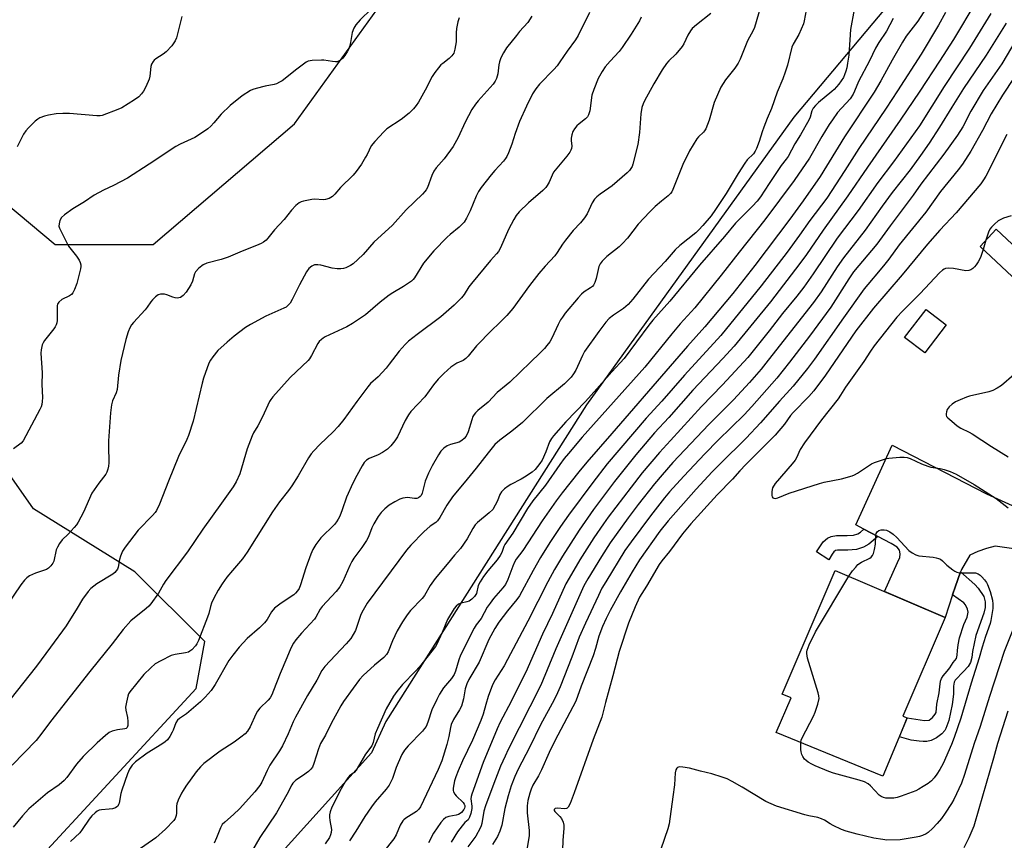
# Model space of a CAD drawing. Units: inches. Extents: x 1261769 to 1267769, y 573450 to 577450.
# Drawn here: x 1262614 to 1262959, y 576725 to 577012 of the extents above; entities that cross this region are included whole.
import ezdxf

# ---------------------------------------------------------------- set-up
doc = ezdxf.new("R2010")
doc.units = ezdxf.units.IN
doc.header["$MEASUREMENT"] = 0
for name, color, linetype in [('BLDG-Footprint', 5, 'Continuous'), ('NTRL-Trees', 3, 'Continuous'), ('TRANS-Driveway', 251, 'Continuous'), ('TRANS-Non Street Sidewalk', 7, 'Continuous'), ('Undefined', 1, 'Continuous')]:
    doc.layers.add(name, color=color, linetype=linetype)

msp = doc.modelspace()

# ---------------------------------------------------------------- linework, layer by layer
at = {"layer": 'BLDG-Footprint'}
for points, elevation in [([(1262967.59, 576928.49), (1262961.94, 576922.42), (1262950.69, 576932.91), (1262956.34, 576938.97)], 558.5), ([(1262938.77, 576905.48), (1262931.29, 576895.68), (1262924.26, 576901.05), (1262931.75, 576910.84)], 549.31), ([(1262925.19, 576767.72), (1262916.64, 576747.33), (1262879.31, 576762.57), (1262884.51, 576774.76), (1262881.4, 576776.08), (1262899.91, 576819.43), (1262938.44, 576802.97), (1262923.65, 576768.34)], 552.27)]:
    msp.add_lwpolyline(points, close=True, dxfattribs=dict(at, elevation=elevation))
at = {"layer": 'NTRL-Trees'}
for points in [[(1262531.45, 577013.33), (1262626.68, 576933.6), (1262661.01, 576933.6), (1262710.57, 576975.88), (1262759.1, 577043.3)], [(1262933.41, 577035.48), (1262885.44, 576978.3), (1262812.87, 576877.44), (1262742.57, 576766.52), (1262737.5, 576755.48), (1262705.2, 576719.66), (1262702.42, 576710.59), (1262682.22, 576644.68), (1262679.67, 576612.31), (1262673.31, 576600.34), (1262647.07, 576593.35), (1262623.06, 576615.72), (1262614.51, 576662.42), (1262617.03, 576714.01), (1262676.04, 576778.06), (1262679.16, 576794.56), (1262654.6, 576818.93), (1262619.11, 576841.01), (1262590.93, 576881.02), (1262556.92, 576908.13), (1262452.83, 576965.71), (1262426.25, 576988.97), (1262434, 577017.76)]]:
    msp.add_lwpolyline(points, dxfattribs=at)
at = {"layer": 'TRANS-Driveway'}
msp.add_lwpolyline([(1262995, 576822.37), (1262955.99, 576827.94), (1262952.93, 576827.16), (1262949.95, 576826.1), (1262947.08, 576824.76), (1262944.24, 576819.72), (1262944.06, 576819.41), (1262943.79, 576818.88), (1262941.98, 576813.5), (1262941.2, 576811.16), (1262941.08, 576810.83), (1262938.44, 576802.97), (1262917.23, 576812.03), (1262921.74, 576822.24), (1262922.54, 576823.9), (1262922.7, 576825.24), (1262922.49, 576826.52), (1262921.69, 576827.59), (1262919.6, 576828.88), (1262914.9, 576831.33), (1262910.01, 576833.87), (1262907.15, 576835.36), (1262919.86, 576863.3), (1262952.93, 576846.31), (1262968.31, 576839.23)], dxfattribs=at)
at = {"layer": 'TRANS-Non Street Sidewalk'}
for points in [[(1262914.9, 576831.33), (1262911.72, 576828.62), (1262909.9, 576827.6), (1262907.39, 576826.77), (1262904.4, 576826.56), (1262902.45, 576826.5), (1262900.73, 576826.5), (1262900.1, 576826.4), (1262900.06, 576826.38), (1262899.48, 576825.89), (1262898.93, 576825.16), (1262897.65, 576823.15), (1262893.34, 576825.88), (1262894.73, 576828.07), (1262895.74, 576829.41), (1262897.24, 576830.69), (1262898.58, 576831.34), (1262900.34, 576831.61), (1262902.38, 576831.61), (1262904.14, 576831.66), (1262906.39, 576831.82), (1262907.83, 576832.3), (1262908.8, 576832.83), (1262910.01, 576833.87)], [(1262941.08, 576810.83), (1262941.2, 576811.16), (1262941.98, 576813.5), (1262943.79, 576818.88), (1262948.85, 576814.49), (1262950.07, 576813.25), (1262952, 576810.26), (1262952.48, 576808.44), (1262952.48, 576806.41), (1262952.06, 576804.48), (1262949.25, 576796.57), (1262948.07, 576790.95), (1262947.86, 576788.87), (1262947.32, 576787.21), (1262946.57, 576785.76), (1262944.86, 576783.94), (1262942, 576780.95), (1262941.62, 576780.31), (1262941.36, 576778.81), (1262941.36, 576776.08), (1262940.93, 576772.44), (1262939.74, 576766.77), (1262938.74, 576763.99), (1262938.35, 576763.31), (1262937.29, 576762.17), (1262935.37, 576760.73), (1262933.5, 576759.82), (1262932.05, 576759.5), (1262930.77, 576759.45), (1262929.38, 576759.61), (1262926.54, 576759.93), (1262922.42, 576761.12), (1262925.2, 576767.73), (1262931.25, 576766.88), (1262932.91, 576766.99), (1262933.98, 576767.84), (1262934.96, 576768.99), (1262935.26, 576769.66), (1262935.58, 576772.55), (1262936.38, 576776.56), (1262936.54, 576778.65), (1262936.83, 576780.64), (1262937.19, 576781.59), (1262937.75, 576782.5), (1262939.12, 576784.11), (1262940.1, 576785.33), (1262941.22, 576787.1), (1262942.4, 576788.6), (1262942.61, 576789.72), (1262942.83, 576791.38), (1262943.04, 576793.3), (1262943.52, 576795.77), (1262944.97, 576800.42), (1262946.2, 576802.99), (1262946.57, 576804.81), (1262946.31, 576805.82), (1262945.54, 576807.41), (1262944.97, 576808.01)]]:
    msp.add_lwpolyline(points, close=True, dxfattribs=at)
at = {"layer": 'Undefined'}
msp.add_line((1262952.75, 576935.12, 550), (1262951.73, 576931.94, 550), dxfattribs=at)
for points, elevation in [([(1262949.19, 577018.55), (1262941.35, 577005.49), (1262936.49, 576997.88), (1262929.61, 576987.42), (1262922.74, 576977.27), (1262911.2, 576960.7), (1262904.41, 576950.76), (1262895.67, 576938.71), (1262889.87, 576930.13), (1262887.57, 576926.99), (1262877.23, 576913.61), (1262864.53, 576898.02), (1262860.61, 576893.74), (1262850.02, 576882.54), (1262841.67, 576873.05), (1262836.63, 576867.69), (1262830.11, 576859.89), (1262825.84, 576854.71), (1262822.65, 576850.57), (1262815.27, 576840.73), (1262810.25, 576833.57), (1262804.39, 576824.42), (1262801.62, 576819.69), (1262799.3, 576815.42), (1262792.21, 576801.64), (1262785.15, 576788.15), (1262783.94, 576786.04), (1262780.78, 576781.1), (1262779.92, 576779.36), (1262778.42, 576775.22), (1262777.53, 576772.4), (1262776.58, 576768.99), (1262775.83, 576766.84), (1262772.92, 576759.91), (1262769.41, 576752.68), (1262767.88, 576749.23), (1262766.99, 576747.09), (1262766.6, 576745.7), (1262766.13, 576743.16), (1262766.13, 576742.33), (1262766.27, 576741.79), (1262766.64, 576741.03), (1262767.14, 576740.38), (1262769.56, 576738.03), (1262769.99, 576737.46), (1262770.14, 576737.07), (1262770.17, 576736.6), (1262770.07, 576736.13), (1262769.84, 576735.66), (1262768.99, 576734.58), (1262768.57, 576734.23), (1262767.94, 576733.88), (1262767.15, 576733.64), (1262764.53, 576733.17), (1262763.52, 576732.79), (1262762.69, 576732.16), (1262761.8, 576731.08), (1262759.25, 576727.31), (1262757.48, 576723.91)], 562), ([(1262813.9, 577014.96), (1262809.87, 577006.84), (1262809, 577005.42), (1262806.08, 577001.45), (1262803.53, 576997.65), (1262802.54, 576996.29), (1262801.39, 576994.98), (1262796.37, 576989.81), (1262795.1, 576988.15), (1262793.93, 576986.43), (1262791.75, 576982.14), (1262789.34, 576976.79), (1262787.81, 576972.58), (1262786.62, 576968.77), (1262785.45, 576965.79), (1262784.85, 576964.48), (1262784.42, 576963.77), (1262783.72, 576962.87), (1262780.72, 576959.59), (1262779.39, 576958.03), (1262775.96, 576953.6), (1262774.95, 576952.18), (1262774.14, 576950.64), (1262772.09, 576945.47), (1262770.81, 576942.92), (1262769.92, 576941.48), (1262768.22, 576939.69), (1262765.11, 576937.16), (1262764.04, 576936.19), (1262759.31, 576931.42), (1262755.74, 576927.13), (1262752.6, 576922.02), (1262752.12, 576921.37), (1262751.53, 576920.79), (1262748.73, 576918.89), (1262744.95, 576916.71), (1262743.74, 576915.92), (1262740.53, 576913.43), (1262735.34, 576908.98), (1262730.8, 576905.94), (1262728.8, 576904.79), (1262721.31, 576901.3), (1262720.54, 576900.85), (1262719.93, 576900.36), (1262719.19, 576899.62), (1262718.71, 576898.93), (1262716.53, 576894.8), (1262715.8, 576893.61), (1262715.28, 576892.94), (1262708.99, 576887.01), (1262702.93, 576880.28), (1262702.22, 576879.36), (1262701.79, 576878.61), (1262699.34, 576873.23), (1262697.67, 576870.14), (1262696.2, 576867.63), (1262695.71, 576866.6), (1262693.98, 576862.07), (1262691.38, 576853.24), (1262690.1, 576850.48), (1262689, 576848.76), (1262684.95, 576842.98), (1262678.38, 576833.87), (1262673.01, 576825.88), (1262665.49, 576815.84), (1262664.67, 576814.59), (1262662.85, 576811.45), (1262660.17, 576807.74), (1262659.44, 576806.87), (1262658.57, 576806.06), (1262653.21, 576801.73), (1262650.53, 576798.72), (1262646.69, 576793.67), (1262638.86, 576783.95), (1262625.09, 576766.53), (1262621.97, 576762.35), (1262619.97, 576759.87), (1262611.64, 576751.16)], 580), ([(1262906.54, 577016.03), (1262905.31, 577008.97), (1262904.66, 577000.03), (1262904.29, 576997.23), (1262903.99, 576995.56), (1262903.68, 576994.45), (1262903.21, 576993.08), (1262902.8, 576992.19), (1262901.22, 576989.87), (1262899.58, 576988), (1262898.77, 576987.26), (1262894.05, 576983.4), (1262892.99, 576982.35), (1262892.25, 576981.45), (1262891.79, 576980.48), (1262891.17, 576978.31), (1262890.71, 576977.24), (1262887.77, 576972.11), (1262885.83, 576968.94), (1262883.42, 576964.5), (1262882.77, 576963.56), (1262880.96, 576961.31), (1262876.84, 576954.97), (1262873.76, 576950.4), (1262872.56, 576948.8), (1262870.99, 576947.06), (1262865.04, 576941.08), (1262861.2, 576936.43), (1262852.38, 576926.41), (1262842.01, 576913.77), (1262836.1, 576907.16), (1262834.69, 576905.38), (1262826, 576893.7), (1262821.66, 576889.06), (1262816.38, 576883.03), (1262812.42, 576878.64), (1262805.55, 576871.45), (1262801.24, 576866.57), (1262800.53, 576865.63), (1262799.86, 576864.44), (1262798.59, 576861.01), (1262797.26, 576858.07), (1262796.45, 576856.85), (1262794.79, 576854.78), (1262793.74, 576853.8), (1262791.14, 576852.09), (1262789.92, 576851.38), (1262786.34, 576849.56), (1262785.35, 576848.99), (1262784.04, 576847.96), (1262783.05, 576847), (1262782.44, 576846.06), (1262781.58, 576843.85), (1262780.83, 576842.26), (1262779.95, 576840.77), (1262778.75, 576839.6), (1262774.62, 576836.18), (1262773.84, 576835.37), (1262773.02, 576834.14), (1262770.99, 576830.55), (1262768.65, 576827.09), (1262766.55, 576824.76), (1262764, 576821.56), (1262759.84, 576816.57), (1262758.08, 576814.1), (1262756.03, 576810.68), (1262755.23, 576809.55), (1262751.19, 576805.36), (1262749.98, 576803.8), (1262748.39, 576801.43), (1262746.49, 576798.2), (1262744.88, 576794.75), (1262743.36, 576790.93), (1262742.79, 576789.95), (1262741.86, 576788.93), (1262738.59, 576786.21), (1262734.61, 576782.58), (1262733.28, 576781.14), (1262731.05, 576778.18), (1262727.7, 576773.47), (1262726.75, 576771.99), (1262723.36, 576765.74), (1262721.42, 576761.72), (1262719.67, 576758.81), (1262718.94, 576756.93), (1262717.33, 576751.71), (1262716.79, 576750.43), (1262716.29, 576749.77), (1262715.45, 576749.01), (1262713.38, 576747.44), (1262710.96, 576745.86), (1262710.52, 576745.5), (1262709.98, 576744.89), (1262709.54, 576744.23), (1262707.8, 576740.87), (1262704.23, 576734.51), (1262698.4, 576725.77), (1262695.85, 576721.41)], 570), ([(1262932.6, 577017.77), (1262928.84, 577011.89), (1262924.84, 577006.63), (1262923.47, 577004.55), (1262919.86, 576998.25), (1262915.98, 576990.95), (1262913.54, 576986.99), (1262903.21, 576971.37), (1262894.66, 576957.49), (1262888.68, 576948.98), (1262884.02, 576942.58), (1262871.79, 576926.32), (1262864.07, 576916.52), (1262854.21, 576904.84), (1262848.18, 576898.04), (1262842.13, 576890.99), (1262821.63, 576867.44), (1262812.9, 576857.32), (1262810.18, 576854), (1262804.24, 576846.58), (1262802.17, 576843.85), (1262797.29, 576836.77), (1262790.54, 576826.45), (1262788.2, 576823.37), (1262787.55, 576822.28), (1262786.95, 576820.97), (1262785.23, 576816.19), (1262784.41, 576814.44), (1262783.55, 576813.28), (1262780.27, 576809.6), (1262779.01, 576807.99), (1262778.07, 576806.54), (1262775.86, 576802.61), (1262774.18, 576800.3), (1262773.49, 576799.18), (1262768.67, 576789.69), (1262768.09, 576788.08), (1262766.93, 576784.09), (1262766.47, 576782.93), (1262765.57, 576781.6), (1262762.66, 576778.29), (1262761.31, 576776), (1262760.34, 576774.16), (1262758.67, 576770.62), (1262757.27, 576766.24), (1262756.59, 576764.72), (1262756.1, 576764.02), (1262755.32, 576763.12), (1262750.33, 576757.99), (1262749.08, 576756.46), (1262748.16, 576754.86), (1262746.82, 576751.99), (1262746.17, 576750.38), (1262744.82, 576746.47), (1262744.38, 576745.51), (1262743.65, 576744.21), (1262742.63, 576742.76), (1262738.82, 576738.3), (1262737.46, 576736.53), (1262735.17, 576733.21), (1262731.97, 576728.05), (1262729.74, 576724.63)], 566), ([(1262938.58, 577014.95), (1262936.16, 577010.48), (1262930, 577000.31), (1262921.78, 576987.47), (1262917.79, 576981.46), (1262908.17, 576967.3), (1262903.28, 576959.58), (1262896.96, 576949.88), (1262891.07, 576942.04), (1262887.39, 576936.86), (1262883.06, 576931.01), (1262874.02, 576919.15), (1262859.89, 576901.81), (1262847.13, 576887.82), (1262839.23, 576878.69), (1262833.7, 576872.82), (1262820.04, 576856.72), (1262814.99, 576850.26), (1262806.5, 576838.83), (1262803.67, 576834.82), (1262799.97, 576829.2), (1262796.66, 576823.91), (1262794.08, 576819.4), (1262789.39, 576810.56), (1262788.43, 576809.25), (1262785.08, 576805.3), (1262782.08, 576801.23), (1262780.68, 576799.08), (1262778.62, 576795.17), (1262775.23, 576787.23), (1262771.61, 576781.19), (1262770.95, 576779.69), (1262770.34, 576777.89), (1262769.75, 576774.38), (1262769.02, 576771.83), (1262768.37, 576770.57), (1262766.22, 576767.18), (1262765.43, 576765.38), (1262765.15, 576764.32), (1262764.58, 576761.27), (1262763.89, 576758.37), (1262762.12, 576752.69), (1262760.83, 576749.67), (1262754.65, 576736.6), (1262754.03, 576735.72), (1262753.27, 576734.98), (1262749.52, 576732.62), (1262748.83, 576732.07), (1262748.44, 576731.65), (1262747.54, 576730.13), (1262746.09, 576726.79), (1262745.29, 576725.41), (1262738.59, 576716.82)], 564), ([(1262793.7, 577013.71), (1262792.29, 577011.46), (1262789.38, 577008.28), (1262788.24, 577006.92), (1262784.75, 577002.53), (1262783.69, 577000.85), (1262782.82, 576999.02), (1262782.29, 576997.68), (1262782.06, 576996.58), (1262781.75, 576993.51), (1262781.3, 576991.85), (1262780.84, 576990.88), (1262780.09, 576989.84), (1262777.99, 576987.56), (1262774.85, 576983.97), (1262773.97, 576982.82), (1262772.7, 576980.93), (1262770.32, 576976.56), (1262767.83, 576971.19), (1262766.15, 576968.03), (1262762.95, 576963.71), (1262760.16, 576960.5), (1262759.33, 576959.31), (1262758.63, 576957.78), (1262757.06, 576953.58), (1262756.69, 576952.85), (1262756.2, 576952.17), (1262755.41, 576951.34), (1262749.61, 576945.83), (1262744.84, 576940.39), (1262738.37, 576934.43), (1262734.52, 576930.16), (1262732.67, 576928.34), (1262731.03, 576926.91), (1262730.08, 576926.29), (1262728.47, 576925.5), (1262727.64, 576925.21), (1262726.81, 576925.1), (1262725.41, 576925.16), (1262723.73, 576925.37), (1262719.77, 576926.35), (1262718.64, 576926.55), (1262717.57, 576926.48), (1262716.61, 576926.1), (1262715.58, 576925.2), (1262714.72, 576924.08), (1262712.26, 576919.51), (1262709.76, 576914.36), (1262708.98, 576913.12), (1262708.24, 576912.23), (1262707.59, 576911.74), (1262706.83, 576911.34), (1262700.46, 576908.53), (1262695.08, 576905.61), (1262693.33, 576904.56), (1262689.33, 576901.53), (1262686.88, 576899.44), (1262683.67, 576896.47), (1262681.87, 576894.25), (1262681.05, 576893.08), (1262680.52, 576892.06), (1262678.69, 576886.79), (1262678.22, 576885.08), (1262675.02, 576871.69), (1262673.4, 576866.65), (1262672.83, 576865.32), (1262669.93, 576859.3), (1262666.37, 576850.7), (1262663.28, 576842.6), (1262662.21, 576840.48), (1262661.71, 576839.75), (1262660.75, 576838.63), (1262655.81, 576833.53), (1262651.16, 576827.59), (1262650.32, 576826.14), (1262649.51, 576824.38), (1262649.2, 576823.28), (1262648.74, 576820.6), (1262648.47, 576819.89), (1262648.07, 576819.23), (1262647.53, 576818.64), (1262646.83, 576818.13), (1262641.22, 576814.74), (1262639.19, 576813.12), (1262638.2, 576812.09), (1262636.23, 576809.33), (1262634.42, 576806.15), (1262630.5, 576799.98), (1262625.1, 576792.53), (1262620.12, 576785.91), (1262606.29, 576768.48)], 582), ([(1262831.93, 577013.35), (1262831.33, 577012.04), (1262828.49, 577007.35), (1262825.29, 577002.72), (1262824.21, 577001.34), (1262821.09, 576997.95), (1262819.41, 576995.95), (1262818.29, 576994.29), (1262816.89, 576991.83), (1262815.36, 576987.97), (1262814.71, 576986), (1262813.93, 576980.49), (1262813.56, 576979.08), (1262813.19, 576978.43), (1262812.5, 576977.66), (1262810.24, 576975.99), (1262809.42, 576975.26), (1262808.57, 576974.21), (1262808.06, 576973.22), (1262807.72, 576972.09), (1262807.5, 576970.94), (1262807.48, 576970.09), (1262807.63, 576968.12), (1262807.58, 576967.34), (1262807.37, 576966.67), (1262807.03, 576966.03), (1262805.97, 576964.62), (1262801.29, 576958.96), (1262800.75, 576957.99), (1262799.7, 576955.48), (1262799.03, 576954.27), (1262798.56, 576953.59), (1262797.5, 576952.52), (1262792.54, 576948.27), (1262789.26, 576945.06), (1262788.21, 576943.83), (1262787.31, 576942.36), (1262785.51, 576938.96), (1262782.67, 576932.52), (1262782, 576931.24), (1262781.28, 576930.35), (1262779.13, 576928.09), (1262772.51, 576920.01), (1262771.63, 576918.86), (1262769.91, 576916.12), (1262769.07, 576915), (1262766.48, 576912.44), (1262761.84, 576908.35), (1262753.5, 576902.15), (1262750.49, 576899.79), (1262749.24, 576898.61), (1262747.22, 576896.28), (1262743.74, 576891.67), (1262742.63, 576890.33), (1262739.84, 576887.3), (1262737.16, 576884.89), (1262736.19, 576883.82), (1262732.32, 576878.67), (1262727.76, 576872.29), (1262725.79, 576869.87), (1262724.09, 576867.99), (1262719.45, 576863.58), (1262717.26, 576861.36), (1262716.31, 576860.3), (1262715.41, 576858.92), (1262711.81, 576852.56), (1262709.63, 576849.06), (1262708.46, 576847.42), (1262705.3, 576843.46), (1262702.85, 576839.9), (1262693.96, 576825.78), (1262692.27, 576823.51), (1262688.8, 576819.43), (1262686.85, 576817.01), (1262685.17, 576814.68), (1262683.73, 576812.52), (1262682.25, 576809.73), (1262681.4, 576807.92), (1262681.06, 576806.82), (1262680.48, 576804.3), (1262680.07, 576803.03), (1262676.85, 576794.88), (1262676.27, 576793.65), (1262675.83, 576792.97), (1262674.53, 576791.57), (1262673.9, 576791.07), (1262673.42, 576790.82), (1262672.35, 576790.53), (1262668.69, 576789.91), (1262667.36, 576789.58), (1262663.7, 576787.79), (1262661.69, 576786.64), (1262660.17, 576785.34), (1262657.7, 576782.94), (1262652.83, 576776.87), (1262652.4, 576776.15), (1262652.1, 576775.33), (1262651.63, 576773.3), (1262651.34, 576771.54), (1262651.38, 576770.4), (1262651.97, 576767.85), (1262652.16, 576766.42), (1262652.13, 576765.03), (1262651.86, 576764.38), (1262651.51, 576764.08), (1262651.03, 576763.89), (1262648.46, 576763.56), (1262646.63, 576763.09), (1262645.64, 576762.59), (1262644.26, 576761.52), (1262641.36, 576759.05), (1262636.51, 576754.25), (1262634.19, 576751.5), (1262630.76, 576746.85), (1262629.82, 576745.77), (1262628.09, 576744.33), (1262623.97, 576741.48), (1262617.42, 576735.86), (1262615.27, 576733.47), (1262611.96, 576729.41)], 578), ([(1262856.37, 577014.59), (1262851.33, 577010.69), (1262849.88, 577009.38), (1262849.22, 577008.48), (1262848.36, 577007.03), (1262846.88, 577004), (1262846.3, 577003.02), (1262844.09, 577000.32), (1262841.64, 576997.97), (1262840.81, 576997.05), (1262839.33, 576994.81), (1262836.4, 576989.96), (1262833.11, 576984.02), (1262832.64, 576982.96), (1262832.23, 576981.64), (1262831.79, 576979.45), (1262831.35, 576972.86), (1262830.75, 576968.65), (1262829.02, 576961.84), (1262828.76, 576961.01), (1262828.4, 576960.24), (1262827.89, 576959.56), (1262827.04, 576958.74), (1262821.77, 576954.23), (1262820.66, 576953.36), (1262817.55, 576951.28), (1262816.39, 576950.34), (1262815.56, 576949.51), (1262814.81, 576948.27), (1262813, 576944.41), (1262812.06, 576943.02), (1262810.66, 576941.28), (1262808.12, 576938.52), (1262805.41, 576935.14), (1262804.38, 576933.75), (1262802.56, 576930.89), (1262801.73, 576929.73), (1262798.35, 576926.07), (1262796.07, 576923.43), (1262792.86, 576919.29), (1262787.03, 576911.23), (1262784.94, 576908.79), (1262783.52, 576907.32), (1262778.2, 576902.21), (1262775.63, 576899.58), (1262774.29, 576898.09), (1262771.33, 576894.49), (1262770.54, 576893.66), (1262769.6, 576893.02), (1262767.42, 576892.02), (1262765.34, 576890.6), (1262764.23, 576889.73), (1262762.7, 576888.36), (1262760.88, 576886.46), (1262759.18, 576884.41), (1262756.21, 576880.25), (1262751.33, 576875.09), (1262750.42, 576874), (1262749.33, 576872), (1262746.64, 576866.23), (1262745.71, 576864.83), (1262744.3, 576863.08), (1262743.06, 576861.94), (1262741.33, 576860.77), (1262739.78, 576859.92), (1262736.64, 576858.66), (1262735.73, 576858.04), (1262734.96, 576857.26), (1262734.17, 576856.04), (1262732.3, 576852.72), (1262730.98, 576850.06), (1262728.78, 576845.14), (1262727.27, 576840.6), (1262726.39, 576838.4), (1262725.87, 576837.34), (1262725.23, 576836.4), (1262724.5, 576835.53), (1262719.73, 576830.8), (1262717.99, 576828.47), (1262716.89, 576826.76), (1262716.2, 576825.12), (1262714.49, 576820.37), (1262712.68, 576814.34), (1262712.12, 576813.09), (1262711.6, 576812.22), (1262710.92, 576811.41), (1262710.27, 576810.87), (1262705.84, 576807.94), (1262704.4, 576806.91), (1262703.5, 576806.16), (1262702.51, 576804.94), (1262700.93, 576802.2), (1262700.06, 576801.09), (1262698.27, 576799.3), (1262693.95, 576795.52), (1262691.09, 576792.58), (1262688.93, 576789.76), (1262687.57, 576787.83), (1262682.69, 576779.42), (1262681.3, 576777.35), (1262679.28, 576775.02), (1262677.61, 576773.41), (1262672.66, 576769.14), (1262670.21, 576767.51), (1262669.55, 576766.96), (1262668.94, 576766.05), (1262668.05, 576763.46), (1262667.71, 576762.69), (1262666.84, 576761.21), (1262665.99, 576760.08), (1262665.18, 576759.34), (1262664.01, 576758.51), (1262658.85, 576755.35), (1262654.85, 576752.3), (1262653.6, 576751.12), (1262652.67, 576749.79), (1262652.01, 576748.18), (1262650.02, 576742.36), (1262649.72, 576741.23), (1262649.1, 576737.89), (1262648.92, 576737.38), (1262648.59, 576736.83), (1262648.24, 576736.52), (1262647.78, 576736.26), (1262646.73, 576735.9), (1262645.58, 576735.72), (1262642.93, 576735.55), (1262642.1, 576735.38), (1262641.37, 576735.03), (1262640.73, 576734.52), (1262639.52, 576733.36), (1262638.59, 576732.29), (1262636.16, 576728.58), (1262635.27, 576727.45), (1262632.08, 576724.37)], 576), ([(1262920.21, 577012.84), (1262917.87, 577008.36), (1262915.25, 577004.49), (1262914.06, 577002.47), (1262911.91, 576998), (1262908.15, 576990.73), (1262906.75, 576987.36), (1262906.25, 576986.34), (1262905.18, 576984.73), (1262900.75, 576979.87), (1262898.94, 576977.39), (1262897.84, 576975.74), (1262895.3, 576971.52), (1262890.94, 576963.86), (1262885.54, 576956.06), (1262875.26, 576942.27), (1262866.24, 576930.96), (1262860.02, 576922.94), (1262850.78, 576911.49), (1262845.64, 576905.82), (1262842.65, 576902.37), (1262833.28, 576890.7), (1262811.25, 576866.13), (1262806.46, 576860.45), (1262805.03, 576858.6), (1262803.47, 576856.49), (1262798.46, 576849.31), (1262794.05, 576843.84), (1262792.13, 576841.16), (1262786.95, 576832.5), (1262784.24, 576828.55), (1262783.87, 576827.82), (1262783.13, 576825.68), (1262782.61, 576824.71), (1262781.47, 576823.17), (1262778.26, 576819.32), (1262776.75, 576817.25), (1262775.53, 576815.38), (1262774.91, 576814.15), (1262774.23, 576811.38), (1262773.6, 576810.28), (1262772.64, 576809.31), (1262771.71, 576808.69), (1262770.93, 576808.39), (1262768.96, 576807.99), (1262767.99, 576807.56), (1262767.16, 576806.94), (1262766.46, 576806.11), (1262764.16, 576802.18), (1262762.26, 576797.63), (1262760.38, 576793.63), (1262759.87, 576792.74), (1262754.27, 576785.64), (1262752.91, 576784.14), (1262748.31, 576779.41), (1262746.38, 576776.99), (1262745.24, 576775.38), (1262742.69, 576770.92), (1262739.62, 576764.08), (1262738.83, 576762.14), (1262738.03, 576759.12), (1262737.59, 576758), (1262735.45, 576755), (1262732.15, 576749.44), (1262731.42, 576748.61), (1262729.79, 576747.38), (1262729.24, 576746.78), (1262728.28, 576745.33), (1262726.91, 576742.91), (1262723.59, 576736.41), (1262723.03, 576734.83), (1262722.83, 576733.77), (1262722.77, 576732.97), (1262722.88, 576731.83), (1262723.43, 576728.67), (1262723.39, 576727.54), (1262723.19, 576726.72), (1262722.74, 576725.85), (1262721.27, 576723.58)], 568), ([(1262954.47, 577014.65), (1262946.98, 577002.46), (1262938.11, 576989.03), (1262929.43, 576975.19), (1262920.38, 576962.65), (1262914.87, 576955.43), (1262907.93, 576945.57), (1262900.68, 576935.83), (1262892.25, 576923.4), (1262888.93, 576918.71), (1262886.47, 576915.53), (1262881.48, 576909.46), (1262876.86, 576903.34), (1262869.32, 576894.09), (1262860.4, 576884.46), (1262853.14, 576876.89), (1262842.2, 576865), (1262838.41, 576860.77), (1262832.37, 576853.59), (1262828.41, 576848.64), (1262820.42, 576838.14), (1262818.72, 576835.78), (1262815.4, 576830.88), (1262810.45, 576823.15), (1262808.32, 576819.57), (1262805.63, 576814.75), (1262800.89, 576804.36), (1262797.43, 576797.05), (1262791.52, 576783.71), (1262789.69, 576780.14), (1262786.46, 576773.48), (1262782.58, 576766.24), (1262781.48, 576763.94), (1262776.61, 576752.05), (1262772.61, 576741.04), (1262772.4, 576740.21), (1262772.34, 576739.35), (1262772.65, 576736.82), (1262772.65, 576735.99), (1262772.32, 576734.26), (1262771.86, 576732.89), (1262771.31, 576732.05), (1262770.14, 576731.03), (1262769.2, 576729.93), (1262767.67, 576727.76), (1262765.37, 576724.14)], 560), ([(1262959.82, 577011.26), (1262952.85, 577000.02), (1262944.85, 576988.28), (1262940.74, 576981.79), (1262936.53, 576974.77), (1262932.87, 576969.19), (1262929.86, 576964.87), (1262926.2, 576959.85), (1262919.87, 576951.83), (1262916.41, 576947.1), (1262910.45, 576938.7), (1262902.8, 576928.95), (1262900.62, 576925.84), (1262894.98, 576917.11), (1262892.28, 576913.27), (1262876.49, 576893.06), (1262873.96, 576889.99), (1262869.86, 576885.24), (1262864.31, 576879.25), (1262855.68, 576870.61), (1262843.11, 576857.24), (1262839.27, 576852.94), (1262836.68, 576849.81), (1262830.9, 576842.49), (1262827.39, 576837.83), (1262821.09, 576829.13), (1262818.02, 576824.28), (1262813.3, 576816.47), (1262811.91, 576813.98), (1262802.09, 576791.93), (1262796.86, 576779.19), (1262785.39, 576756.67), (1262784.27, 576754.34), (1262782.74, 576750.87), (1262780.31, 576744.76), (1262777.38, 576736.9), (1262776.89, 576735.06), (1262776.17, 576730.7), (1262775.95, 576729.86), (1262775.6, 576729.07), (1262773.99, 576726.29), (1262771.3, 576722.58)], 558), ([(1262963.19, 577005.23), (1262958.31, 576997.01), (1262951.77, 576987.59), (1262947.5, 576980.38), (1262944.69, 576974.93), (1262942.79, 576971.93), (1262938.05, 576965.26), (1262929.88, 576954.8), (1262927.22, 576950.9), (1262919.14, 576940.2), (1262914.54, 576933.79), (1262906.36, 576924.02), (1262904.73, 576921.62), (1262898.43, 576911.72), (1262890.89, 576901.53), (1262883.91, 576892.42), (1262879.48, 576886.79), (1262870.72, 576876.84), (1262868, 576873.95), (1262858.96, 576865.06), (1262854.29, 576860.31), (1262846.86, 576852.47), (1262841.84, 576846.92), (1262840.17, 576844.91), (1262835.21, 576838.58), (1262828.45, 576829.5), (1262826.28, 576826.45), (1262819.53, 576815.38), (1262818.24, 576813.15), (1262816.98, 576810.69), (1262812.42, 576800.94), (1262810.3, 576796.07), (1262807.72, 576789.07), (1262803.6, 576778.61), (1262802.7, 576776.5), (1262801.47, 576774.05), (1262796.75, 576765.3), (1262792.86, 576757.39), (1262788.89, 576749.73), (1262787.68, 576747.21), (1262786.37, 576743.88), (1262785.32, 576740.46), (1262784.22, 576735.96), (1262783.18, 576730.18), (1262782.43, 576728.01), (1262781.65, 576726.17), (1262779.86, 576723.31)], 556), ([(1262966.72, 576998.31), (1262958.59, 576985.96), (1262954.63, 576979.45), (1262951.54, 576973.59), (1262947.47, 576966.37), (1262944.56, 576961.76), (1262943.04, 576959.76), (1262936.82, 576952.19), (1262931.7, 576944.97), (1262922.29, 576933.49), (1262918.74, 576928.53), (1262917.36, 576926.74), (1262915.74, 576924.74), (1262911.38, 576919.68), (1262910.13, 576918.09), (1262902.84, 576907.95), (1262892.69, 576893.51), (1262890.21, 576890.18), (1262885.16, 576883.95), (1262880.38, 576878.69), (1262873.8, 576871.2), (1262868.69, 576865.8), (1262859.67, 576856.83), (1262856.86, 576853.92), (1262851.28, 576847.87), (1262841.39, 576836.77), (1262838.47, 576833.21), (1262831.41, 576823.13), (1262828.84, 576818.98), (1262824.71, 576811.95), (1262821.09, 576805.35), (1262819.71, 576802.59), (1262818.47, 576799.78), (1262817.15, 576796.37), (1262815.98, 576792.05), (1262815.17, 576789.51), (1262810.93, 576778.9), (1262809.02, 576773.58), (1262801.77, 576759.75), (1262799.71, 576755.57), (1262797.06, 576749.53), (1262795.97, 576747.45), (1262794.03, 576744.12), (1262793.38, 576742.71), (1262792.93, 576741.36), (1262792.26, 576738.8), (1262791.97, 576736.91), (1262792.08, 576734.46), (1262792.73, 576728.22), (1262792.75, 576726.52), (1262791.76, 576720.78)], 554), ([(1262960.03, 576972.18), (1262952.68, 576957.56), (1262951.94, 576956.3), (1262950.9, 576954.87), (1262942.33, 576944.77), (1262936.61, 576938.64), (1262932.32, 576933.77), (1262923.43, 576923), (1262913.41, 576911.39), (1262907.11, 576903.41), (1262896.53, 576887.91), (1262892.42, 576882.37), (1262890.65, 576880.37), (1262885.18, 576874.74), (1262884.31, 576873.66), (1262882.14, 576870.65), (1262878.87, 576866.87), (1262875.67, 576863.52), (1262868.68, 576856.57), (1262866.53, 576854.31), (1262864, 576851.42), (1262858.57, 576845.93), (1262849.42, 576835.76), (1262846.45, 576832.29), (1262841.91, 576826.11), (1262839.23, 576822.78), (1262838.32, 576821.51), (1262833.79, 576813.86), (1262831.41, 576810.05), (1262829.88, 576806.71), (1262827.47, 576800.96), (1262824.21, 576790.98), (1262822.04, 576782.45), (1262819.45, 576773.18), (1262818.14, 576767.95), (1262815.14, 576760.21), (1262808.53, 576741.52), (1262807.04, 576737.69), (1262806.4, 576736.46), (1262806.04, 576736.12), (1262805.82, 576736.02), (1262805.05, 576735.92), (1262802.66, 576736.15), (1262801.8, 576735.94), (1262801.45, 576735.62), (1262801.5, 576735.3), (1262801.73, 576734.94), (1262803.48, 576733.22), (1262804.02, 576732.53), (1262804.66, 576731.23), (1262804.89, 576730.09), (1262804.88, 576728.94), (1262804.57, 576724.89), (1262804.4, 576721.31)], 552), ([(1262961.6, 576943.71), (1262958.88, 576942.82), (1262957.04, 576941.94), (1262955.69, 576940.82), (1262954.68, 576939.75), (1262954.16, 576939.06), (1262953.69, 576938.02), (1262952.75, 576935.12)], 550), ([(1262951.73, 576931.94), (1262950.79, 576929.12), (1262950.01, 576927.54), (1262949.35, 576926.55), (1262948.77, 576925.87), (1262948.13, 576925.25), (1262947.42, 576924.76), (1262946.71, 576924.53), (1262945.67, 576924.47), (1262941.39, 576925.22), (1262939.71, 576925.34), (1262938.63, 576925.21), (1262938.16, 576925.02), (1262937.5, 576924.61), (1262936.49, 576923.68), (1262929.68, 576916.47), (1262923.57, 576910.33), (1262921.58, 576908.2), (1262913.62, 576898.09), (1262912.35, 576896.27), (1262909.99, 576892.62), (1262903.55, 576883.67), (1262901.85, 576880.81), (1262901.02, 576879.61), (1262895.18, 576872.19), (1262889.13, 576864.16), (1262887.69, 576861.8), (1262886.39, 576858.86), (1262885.96, 576858.09), (1262884.87, 576856.73), (1262878.9, 576849.83), (1262878.03, 576848.32), (1262877.83, 576847.78), (1262877.71, 576846.97), (1262877.77, 576845.64), (1262877.88, 576845.18), (1262878.09, 576844.85), (1262878.43, 576844.7), (1262878.86, 576844.67), (1262879.83, 576844.82), (1262883.85, 576846.55), (1262894.38, 576849.88), (1262896.1, 576850.31), (1262902.17, 576851.5), (1262905.92, 576852.53), (1262906.72, 576852.9), (1262907.73, 576853.5), (1262912.71, 576856.79), (1262913.73, 576857.27), (1262916.5, 576858.22), (1262917.91, 576858.63), (1262918.77, 576858.79), (1262922.6, 576859.15), (1262924.06, 576859.16), (1262925.14, 576858.96), (1262926.19, 576858.64), (1262930.21, 576856.78), (1262932.36, 576855.93), (1262933.49, 576855.66), (1262936.66, 576855.12), (1262938.07, 576854.77), (1262940.27, 576854.07), (1262942.29, 576853.17), (1262948.61, 576849.56), (1262956.35, 576844.64), (1262960.58, 576841.41)], 550), ([(1262962.56, 576888.02), (1262958.14, 576884.19), (1262956.68, 576883.24), (1262955.12, 576882.5), (1262953.79, 576881.98), (1262947.02, 576880.49), (1262945.91, 576880.12), (1262943.72, 576879.23), (1262942.12, 576878.48), (1262940.91, 576877.66), (1262939.82, 576876.71), (1262939.46, 576876.28), (1262939.2, 576875.81), (1262938.92, 576875.06), (1262938.77, 576874.31), (1262938.77, 576873.83), (1262938.92, 576873.42), (1262939.39, 576872.9), (1262940.79, 576871.76), (1262942.61, 576870.1), (1262943.96, 576869.24), (1262946.85, 576867.92), (1262947.87, 576867.35), (1262954.72, 576862.82), (1262960.51, 576859.25)], 548), ([(1262904.75, 576817.36), (1262906.01, 576819.27), (1262907.11, 576820.62), (1262907.9, 576821.45), (1262909.1, 576822.28), (1262912.08, 576823.77), (1262912.48, 576824.06), (1262912.98, 576824.64), (1262913.36, 576825.38), (1262913.74, 576826.81), (1262914.01, 576828.59), (1262914.17, 576831.83), (1262914.31, 576832.36), (1262914.69, 576833), (1262915.25, 576833.46), (1262915.99, 576833.68), (1262917.07, 576833.68), (1262917.87, 576833.5), (1262919.12, 576832.94), (1262920.27, 576832.14), (1262921.53, 576830.96), (1262925.74, 576826.43), (1262926.92, 576825.56), (1262928.19, 576824.85), (1262929.29, 576824.52), (1262934.2, 576824.07), (1262935.33, 576823.89), (1262936.08, 576823.65), (1262936.77, 576823.31), (1262937.5, 576822.8), (1262939.1, 576821.23), (1262941.11, 576819.63), (1262941.85, 576819.12), (1262942.6, 576818.76), (1262943.42, 576818.59), (1262944.28, 576818.54), (1262949.05, 576818.58), (1262950.06, 576818.25), (1262950.74, 576817.8), (1262951.33, 576817.21), (1262952.23, 576816.11), (1262952.89, 576815.18), (1262953.3, 576814.44), (1262954.25, 576812.05), (1262955, 576809.01), (1262955.17, 576807.57), (1262955.11, 576806.08), (1262954.47, 576801.92), (1262954.24, 576800.81), (1262952.54, 576796.21), (1262951.41, 576792.51), (1262950.4, 576788.75), (1262947.62, 576779.96), (1262943.9, 576767.65), (1262941.66, 576760.88), (1262940.72, 576758.37), (1262937.75, 576751.76), (1262936.65, 576749.7), (1262935.59, 576748.03), (1262934.62, 576746.68), (1262933.66, 576745.65), (1262932.49, 576744.77), (1262930.74, 576743.64), (1262929.22, 576742.72), (1262928.17, 576742.23), (1262923.02, 576740.27), (1262921.65, 576739.83), (1262920.52, 576739.64), (1262918.5, 576739.57), (1262917.65, 576739.62), (1262916.83, 576739.83), (1262916.07, 576740.17), (1262915.37, 576740.65), (1262912.31, 576743.9), (1262911.43, 576744.6), (1262910.24, 576745.31), (1262908.34, 576745.97), (1262899.3, 576748.42), (1262897.65, 576748.93), (1262892.95, 576750.95), (1262891.7, 576751.56), (1262890.5, 576752.27), (1262889.82, 576752.76), (1262889.21, 576753.32), (1262888.58, 576754.21), (1262888.23, 576754.95), (1262888.04, 576755.8), (1262887.95, 576756.68), (1262887.88, 576759.07)], 552), ([(1262887.88, 576759.07), (1262888.03, 576759.9), (1262888.35, 576760.71), (1262892.33, 576768.35), (1262892.95, 576769.69), (1262893.84, 576772.55), (1262894.27, 576774.57), (1262894.22, 576775.43), (1262893.95, 576776.58), (1262890.28, 576788.63), (1262889.98, 576790.36), (1262889.99, 576790.93), (1262890.11, 576791.48), (1262890.87, 576793.38), (1262893.02, 576797.92), (1262904.75, 576817.36)], 552), ([(1262963.53, 576802.15), (1262959.15, 576791.06), (1262953.95, 576775.27), (1262950.67, 576764.73), (1262948.62, 576758.74), (1262945.19, 576747.88), (1262944.13, 576744.9), (1262941.55, 576739.1), (1262940.73, 576737.7), (1262938.5, 576734.36), (1262937.16, 576732.49), (1262935.69, 576730.69), (1262934.02, 576729), (1262932.48, 576727.61), (1262931.78, 576727.15), (1262930.53, 576726.55), (1262929.49, 576726.17), (1262928.34, 576725.9), (1262922.75, 576725.02), (1262918.05, 576724.92), (1262916.62, 576725.07), (1262913.5, 576725.63), (1262907.63, 576727), (1262903.75, 576728.05), (1262902.12, 576728.66), (1262899.19, 576730.05), (1262898.15, 576730.61), (1262896.18, 576731.92), (1262895.19, 576732.4), (1262893.82, 576732.78), (1262890.7, 576733.36), (1262889.27, 576733.72), (1262879.38, 576736.86), (1262875.69, 576738.49), (1262867.35, 576743.47), (1262863.83, 576745.47), (1262862.04, 576746.4), (1262860.37, 576747.02), (1262856.69, 576748.18), (1262852.74, 576749.06), (1262848.88, 576750.12), (1262846.55, 576750.48), (1262845.44, 576750.56), (1262844.74, 576750.39), (1262844.44, 576750.1), (1262844.11, 576749.48), (1262843.86, 576748.46), (1262843.67, 576744.26), (1262843.02, 576740.13), (1262841.75, 576730.58), (1262841.3, 576728.86), (1262838.91, 576721.76)], 550), ([(1262960.41, 576770.1), (1262956.77, 576758.72), (1262955.43, 576753.66), (1262950.2, 576735.92), (1262948.48, 576729.75), (1262946.79, 576725.72), (1262945.05, 576722.18)], 548)]:
    msp.add_lwpolyline(points, dxfattribs=dict(at, elevation=elevation))
for points in [[(1262737.38, 577016.18, 586), (1262733.57, 577012.42, 586), (1262731.98, 577010.68, 586), (1262731.31, 577009.46, 586), (1262730.71, 577007.91, 586), (1262730.17, 577004.41, 586), (1262729.83, 577003, 586), (1262729.54, 577002.19, 586), (1262729.12, 577001.41, 586), (1262728.12, 576999.92, 586), (1262727.4, 576998.96, 586), (1262726.79, 576998.34, 586), (1262725.93, 576997.86, 586), (1262725.46, 576997.72, 586), (1262724.92, 576997.68, 586), (1262723.8, 576997.77, 586), (1262720.85, 576998.23, 586), (1262720.02, 576998.29, 586), (1262716.74, 576998.18, 586), (1262715.31, 576997.92, 586), (1262714.57, 576997.54, 586), (1262713.63, 576996.89, 586), (1262710.89, 576994.78, 586), (1262707.22, 576991.77, 586), (1262706.22, 576991.04, 586), (1262705.26, 576990.49, 586), (1262704.2, 576990.01, 586), (1262703.38, 576989.74, 586), (1262700.2, 576989.14, 586), (1262697.04, 576988.37, 586), (1262695.93, 576987.99, 586), (1262695.16, 576987.6, 586), (1262692.22, 576985.7, 586), (1262687.95, 576982.4, 586), (1262684.79, 576979.37, 586), (1262682.31, 576976.29, 586), (1262681.26, 576975.11, 586), (1262680.16, 576974.19, 586), (1262677.27, 576972.15, 586), (1262675.58, 576971.15, 586), (1262670.43, 576968.79, 586), (1262668.92, 576967.99, 586), (1262659.63, 576961.79, 586), (1262652.06, 576956.86, 586), (1262647.14, 576954.32, 586), (1262643.59, 576952.72, 586), (1262640.32, 576950.89, 586), (1262636.91, 576948.61, 586), (1262632.83, 576946.13, 586), (1262629.92, 576944.05, 586), (1262628.87, 576943.06, 586), (1262628.36, 576942.05, 586), (1262628.04, 576940.94, 586), (1262627.99, 576940.11, 586), (1262628.2, 576939.33, 586), (1262631.39, 576933.07, 586), (1262634.2, 576929.59, 586), (1262635.1, 576928.13, 586), (1262635.45, 576927.36, 586), (1262635.66, 576926.55, 586), (1262635.67, 576925.98, 586), (1262635.57, 576925.12, 586), (1262634.25, 576920.02, 586), (1262633.49, 576917.9, 586), (1262632.86, 576916.67, 586), (1262632.35, 576916.09, 586), (1262631.73, 576915.61, 586), (1262631.03, 576915.25, 586), (1262629.77, 576914.78, 586), (1262629.05, 576914.37, 586), (1262627.99, 576913.44, 586), (1262627.54, 576912.77, 586), (1262627.39, 576912.25, 586), (1262627.32, 576911.41, 586), (1262627.34, 576907.05, 586), (1262627.25, 576906.22, 586), (1262627.06, 576905.5, 586), (1262626.72, 576904.81, 586), (1262626.22, 576904.1, 586), (1262622.91, 576899.99, 586), (1262622.49, 576899.24, 586), (1262622.18, 576898.44, 586), (1262621.72, 576896.76, 586), (1262621.61, 576895.62, 586), (1262622.11, 576888.62, 586), (1262622.03, 576884.56, 586), (1262622.24, 576880.07, 586), (1262622.17, 576878.68, 586), (1262622.01, 576877.59, 586), (1262621.77, 576876.81, 586), (1262621.29, 576875.81, 586), (1262615.51, 576864.88, 586), (1262614.77, 576864.05, 586), (1262612.12, 576862.04, 586)], [(1262873.94, 577017.35, 574), (1262871.71, 577009.7, 574), (1262871.21, 577008.63, 574), (1262869.25, 577005.04, 574), (1262866.64, 576998.65, 574), (1262865.94, 576997.2, 574), (1262864.73, 576995.42, 574), (1262861.51, 576991.38, 574), (1262859.9, 576988.76, 574), (1262857.58, 576983.4, 574), (1262855.77, 576977.28, 574), (1262854.56, 576974.24, 574), (1262854.15, 576973.47, 574), (1262853.81, 576973.03, 574), (1262852.04, 576971.38, 574), (1262851.5, 576970.73, 574), (1262848.9, 576966.43, 574), (1262846.54, 576961.63, 574), (1262843.02, 576952.91, 574), (1262842.67, 576952.15, 574), (1262842.23, 576951.47, 574), (1262841.43, 576950.67, 574), (1262839.13, 576948.83, 574), (1262836.88, 576946.92, 574), (1262834.96, 576945.09, 574), (1262830.93, 576940.75, 574), (1262827.23, 576935.89, 574), (1262825.48, 576933.98, 574), (1262824.21, 576932.82, 574), (1262819.88, 576929.46, 574), (1262818.28, 576927.8, 574), (1262817.6, 576926.88, 574), (1262817.15, 576925.89, 574), (1262816.25, 576921.69, 574), (1262815.75, 576920.36, 574), (1262815.22, 576919.38, 574), (1262814.88, 576918.95, 574), (1262814.27, 576918.41, 574), (1262812.05, 576917.05, 574), (1262811.08, 576916.26, 574), (1262809.9, 576914.98, 574), (1262805.38, 576909.63, 574), (1262804.37, 576908.23, 574), (1262803.75, 576907.23, 574), (1262802.94, 576905.65, 574), (1262800.65, 576900.79, 574), (1262799.92, 576899.59, 574), (1262798.96, 576898.25, 574), (1262798.08, 576897.23, 574), (1262796.47, 576895.57, 574), (1262793.15, 576892.46, 574), (1262785.9, 576885.41, 574), (1262784.65, 576884.3, 574), (1262781.5, 576881.83, 574), (1262778.33, 576878.38, 574), (1262774.77, 576875.44, 574), (1262773.95, 576874.67, 574), (1262773.44, 576874.04, 574), (1262773.02, 576873.34, 574), (1262772.62, 576872.25, 574), (1262771.32, 576868.05, 574), (1262770.61, 576866.52, 574), (1262769.99, 576865.63, 574), (1262769.19, 576864.95, 574), (1262768.25, 576864.43, 574), (1262765.14, 576863.53, 574), (1262764.06, 576863.12, 574), (1262762.87, 576862.27, 574), (1262761.83, 576861.23, 574), (1262761, 576859.99, 574), (1262758.76, 576856.11, 574), (1262757.46, 576853.53, 574), (1262756.25, 576850.66, 574), (1262755.19, 576846.48, 574), (1262754.84, 576845.72, 574), (1262754.54, 576845.28, 574), (1262753.99, 576844.82, 574), (1262753.37, 576844.64, 574), (1262752.59, 576844.67, 574), (1262750.96, 576844.92, 574), (1262750.14, 576844.94, 574), (1262748.52, 576844.7, 574), (1262747.47, 576844.39, 574), (1262745.67, 576843.47, 574), (1262743.69, 576842.28, 574), (1262742.14, 576840.99, 574), (1262740.92, 576839.78, 574), (1262739.88, 576838.33, 574), (1262738.3, 576835.78, 574), (1262737.62, 576834.33, 574), (1262736.42, 576831.22, 574), (1262735.76, 576829.94, 574), (1262734.11, 576827.46, 574), (1262731.3, 576823.71, 574), (1262730.57, 576822.6, 574), (1262729.87, 576821.14, 574), (1262727.46, 576815.5, 574), (1262726.42, 576813.71, 574), (1262725.15, 576812.06, 574), (1262720.2, 576806.75, 574), (1262719.53, 576805.79, 574), (1262717.95, 576803.06, 574), (1262717.48, 576802.38, 574), (1262716, 576800.65, 574), (1262712.93, 576797.41, 574), (1262711.03, 576795.1, 574), (1262710.19, 576793.92, 574), (1262709.27, 576792.23, 574), (1262707.87, 576788.82, 574), (1262705.45, 576783.34, 574), (1262703.21, 576777.34, 574), (1262702.53, 576775.78, 574), (1262701.95, 576774.81, 574), (1262701.28, 576773.9, 574), (1262698.42, 576771.11, 574), (1262697.53, 576770.05, 574), (1262696.99, 576769.04, 574), (1262694.95, 576764.57, 574), (1262694.09, 576763.12, 574), (1262693.24, 576762.18, 574), (1262691.72, 576760.95, 574), (1262689.38, 576759.29, 574), (1262684.48, 576756.13, 574), (1262678.8, 576751.73, 574), (1262677.56, 576750.61, 574), (1262676.1, 576748.78, 574), (1262672.48, 576743.8, 574), (1262671.48, 576742.35, 574), (1262670.92, 576741.33, 574), (1262669.82, 576738.96, 574), (1262669.3, 576737.63, 574), (1262669.14, 576736.82, 574), (1262669.21, 576734.39, 574), (1262669.11, 576733.55, 574), (1262668.75, 576732.48, 574), (1262668.24, 576731.73, 574), (1262665.33, 576728.75, 574), (1262661.96, 576725.71, 574), (1262655.36, 576721.16, 574)], [(1262889.72, 577015.8, 572), (1262889.12, 577012.09, 572), (1262888.81, 577010.99, 572), (1262887.24, 577007.3, 572), (1262885.26, 577003.86, 572), (1262884.8, 577002.85, 572), (1262883.18, 576996.53, 572), (1262882.44, 576994.01, 572), (1262881.56, 576991.71, 572), (1262879.55, 576986.98, 572), (1262877.62, 576981.34, 572), (1262876.11, 576977.82, 572), (1262874.93, 576974.79, 572), (1262874.33, 576973.13, 572), (1262873.31, 576969.77, 572), (1262872.41, 576967.33, 572), (1262871.93, 576966.3, 572), (1262871.31, 576965.44, 572), (1262869.15, 576963.33, 572), (1262868.26, 576962.2, 572), (1262865.89, 576958.54, 572), (1262861.78, 576951.51, 572), (1262858.05, 576945.86, 572), (1262856.54, 576943.75, 572), (1262853.6, 576940.27, 572), (1262852.21, 576938.76, 572), (1262851.14, 576937.74, 572), (1262845.56, 576933.24, 572), (1262843.88, 576931.72, 572), (1262840.4, 576927.71, 572), (1262834.53, 576921.53, 572), (1262829.09, 576914.47, 572), (1262827.45, 576912.59, 572), (1262825.76, 576911.21, 572), (1262822.22, 576908.93, 572), (1262820.78, 576907.66, 572), (1262819.63, 576906.41, 572), (1262817.12, 576903.14, 572), (1262812.15, 576896.1, 572), (1262811.38, 576894.69, 572), (1262809.1, 576889.63, 572), (1262808.23, 576888.27, 572), (1262807.39, 576887.18, 572), (1262805.07, 576884.86, 572), (1262798.9, 576879.69, 572), (1262790.39, 576871.23, 572), (1262786.64, 576868.18, 572), (1262782.4, 576865.13, 572), (1262780.72, 576863.55, 572), (1262778.33, 576860.69, 572), (1262774.15, 576855.27, 572), (1262771.05, 576851.4, 572), (1262765.9, 576845.25, 572), (1262763.94, 576842.31, 572), (1262761.41, 576837.97, 572), (1262760.59, 576836.77, 572), (1262759.98, 576836.22, 572), (1262758.02, 576834.92, 572), (1262755.84, 576832.96, 572), (1262751.32, 576828.28, 572), (1262749.79, 576826.49, 572), (1262735.92, 576807.89, 572), (1262734.09, 576804.63, 572), (1262733.66, 576803.59, 572), (1262731.85, 576798.42, 572), (1262731.09, 576796.96, 572), (1262730.21, 576795.55, 572), (1262728.6, 576793.64, 572), (1262721.09, 576785.71, 572), (1262720.06, 576784.39, 572), (1262718.34, 576781.01, 572), (1262715.1, 576775.63, 572), (1262710.84, 576768.04, 572), (1262710.04, 576766.39, 572), (1262708.32, 576762.19, 572), (1262706.29, 576757.99, 572), (1262705.25, 576756.23, 572), (1262701.85, 576751.21, 572), (1262700.92, 576749.35, 572), (1262699.09, 576745.27, 572), (1262698.37, 576744.02, 572), (1262696.66, 576741.83, 572), (1262691.26, 576735.85, 572), (1262689.2, 576733.9, 572), (1262686.06, 576731.19, 572), (1262685.23, 576730.34, 572), (1262684.56, 576729.22, 572), (1262683.17, 576725.65, 572), (1262682.32, 576723.84, 572)], [(1262768.2, 577013.04, 584), (1262767.73, 577011.67, 584), (1262767.29, 577009.34, 584), (1262767.14, 577007.88, 584), (1262767.19, 577005.61, 584), (1262767.14, 577004.73, 584), (1262766.72, 577002.09, 584), (1262766.3, 577000.7, 584), (1262765.69, 576999.8, 584), (1262764.73, 576998.8, 584), (1262762.47, 576997.12, 584), (1262761.84, 576996.57, 584), (1262760.91, 576995.52, 584), (1262759.7, 576993.95, 584), (1262758.77, 576992.49, 584), (1262756.26, 576987.73, 584), (1262753.91, 576983.57, 584), (1262753.12, 576982.31, 584), (1262752.22, 576981.18, 584), (1262750.73, 576979.71, 584), (1262747.93, 576977.47, 584), (1262742.91, 576974.16, 584), (1262741.86, 576973.17, 584), (1262738.66, 576969.79, 584), (1262737.41, 576968.24, 584), (1262736, 576965.23, 584), (1262735.45, 576964.23, 584), (1262733.95, 576961.8, 584), (1262732.17, 576959.26, 584), (1262731.02, 576957.96, 584), (1262726.65, 576953.68, 584), (1262724.6, 576951.27, 584), (1262723.79, 576950.48, 584), (1262722.63, 576949.82, 584), (1262721.36, 576949.4, 584), (1262720.53, 576949.34, 584), (1262717.69, 576949.51, 584), (1262716.55, 576949.47, 584), (1262713.68, 576948.89, 584), (1262712.86, 576948.64, 584), (1262712.11, 576948.25, 584), (1262711.04, 576947.32, 584), (1262709.46, 576945.64, 584), (1262706.95, 576942.46, 584), (1262703.5, 576938.79, 584), (1262701.16, 576935.83, 584), (1262700.54, 576935.21, 584), (1262699.62, 576934.46, 584), (1262698.87, 576933.99, 584), (1262698.06, 576933.61, 584), (1262691.39, 576930.97, 584), (1262687.24, 576929.18, 584), (1262684.86, 576928.38, 584), (1262679.82, 576927.1, 584), (1262678.53, 576926.55, 584), (1262677, 576925.31, 584), (1262675.87, 576924.08, 584), (1262675.51, 576923.37, 584), (1262674.78, 576920.78, 584), (1262674.25, 576919.55, 584), (1262672.53, 576916.98, 584), (1262671.49, 576915.75, 584), (1262670.53, 576915.13, 584), (1262670, 576914.94, 584), (1262669.47, 576914.87, 584), (1262668.67, 576914.97, 584), (1262667.85, 576915.18, 584), (1262665.77, 576915.99, 584), (1262664.96, 576916.21, 584), (1262663.54, 576916.25, 584), (1262662.75, 576916.02, 584), (1262661.84, 576915.34, 584), (1262660.79, 576914.3, 584), (1262660.23, 576913.61, 584), (1262658.95, 576911.66, 584), (1262658.25, 576910.74, 584), (1262654.1, 576906.31, 584), (1262653.37, 576905.44, 584), (1262652.8, 576904.42, 584), (1262652.21, 576903.07, 584), (1262651.44, 576900.33, 584), (1262649.69, 576893, 584), (1262648.92, 576887.8, 584), (1262648.34, 576882.79, 584), (1262647.99, 576881.69, 584), (1262646.74, 576878.83, 584), (1262646.42, 576877.5, 584), (1262646.07, 576874.7, 584), (1262645.37, 576864.8, 584), (1262645.32, 576863.06, 584), (1262645.42, 576857.13, 584), (1262645.34, 576855.95, 584), (1262645.11, 576854.9, 584), (1262644.76, 576853.88, 584), (1262644.39, 576853.16, 584), (1262641.95, 576850.05, 584), (1262639.5, 576846.44, 584), (1262636.59, 576839.79, 584), (1262634.74, 576836.39, 584), (1262634.1, 576835.39, 584), (1262633.39, 576834.5, 584), (1262631.26, 576832.18, 584), (1262629.18, 576830.14, 584), (1262628.17, 576828.8, 584), (1262627.48, 576827.59, 584), (1262627.03, 576826.58, 584), (1262626.18, 576822.71, 584), (1262625.81, 576821.96, 584), (1262625.12, 576821.04, 584), (1262624.31, 576820.23, 584), (1262623.6, 576819.78, 584), (1262619.77, 576818.42, 584), (1262617.66, 576817.49, 584), (1262616.77, 576816.86, 584), (1262615.96, 576816.06, 584), (1262614.69, 576814.42, 584), (1262609.98, 576807.47, 584)], [(1262671.02, 577013.6, 588), (1262669.59, 577007.48, 588), (1262669.14, 577006.06, 588), (1262668.67, 577004.97, 588), (1262667.5, 577003.33, 588), (1262665.6, 577001.13, 588), (1262664.54, 577000.33, 588), (1262661.96, 576998.76, 588), (1262661.34, 576998.23, 588), (1262660.99, 576997.79, 588), (1262660.45, 576996.79, 588), (1262660.17, 576995.98, 588), (1262659.79, 576992.62, 588), (1262659.56, 576991.61, 588), (1262659.29, 576990.81, 588), (1262658.3, 576988.66, 588), (1262657.6, 576987.36, 588), (1262656.91, 576986.43, 588), (1262655.93, 576985.37, 588), (1262654.52, 576984.33, 588), (1262649.99, 576981.58, 588), (1262648.65, 576980.98, 588), (1262643.17, 576978.85, 588), (1262642.41, 576978.75, 588), (1262641.26, 576978.78, 588), (1262631.65, 576979.51, 588), (1262629.33, 576979.56, 588), (1262627.02, 576979.39, 588), (1262624.4, 576978.99, 588), (1262622.98, 576978.62, 588), (1262621.34, 576978, 588), (1262620.59, 576977.56, 588), (1262619.71, 576976.82, 588), (1262617.39, 576974.59, 588), (1262616.4, 576973.53, 588), (1262615.63, 576972.31, 588), (1262613.38, 576967.9, 588)]]:
    msp.add_polyline3d(points, dxfattribs=at)

doc.saveas('drawing.dxf')
